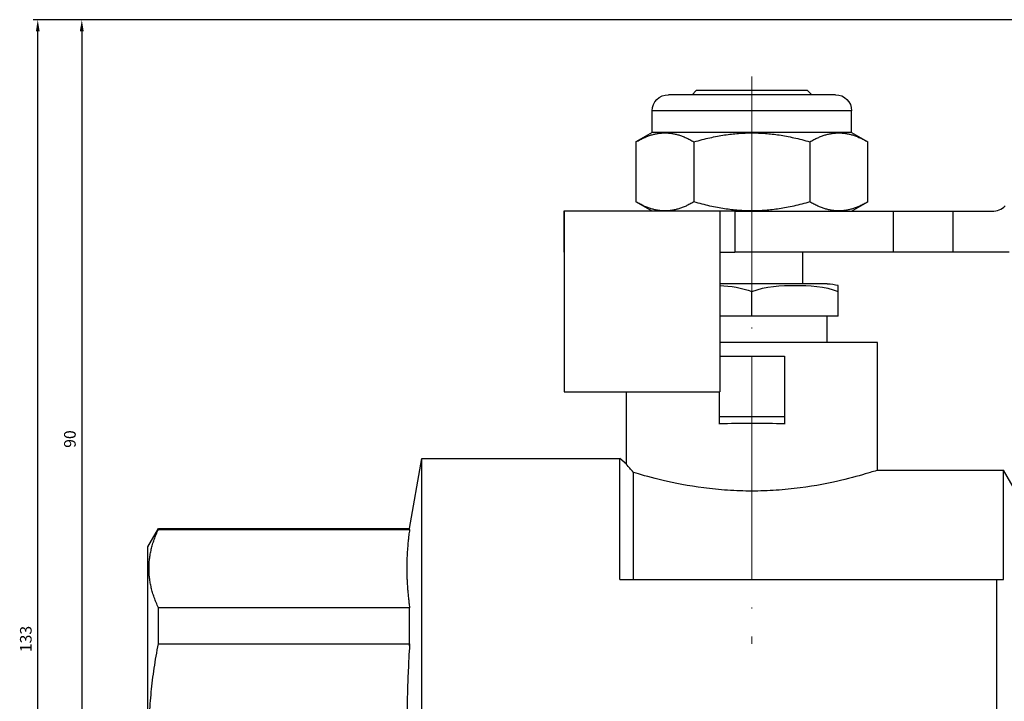
# Model space of a CAD drawing. Units: millimetres. Extents: x 416 to 3095, y 253 to 953.
# Drawn here: x 2713 to 2819, y 665 to 738 of the extents above; entities that cross this region are included whole.
import ezdxf

# ---------------------------------------------------------------- set-up
doc = ezdxf.new("R2010")
doc.units = ezdxf.units.MM
doc.linetypes.add('ACAD_ISO04W100', pattern=[30, 24, -3, 0, -3])
doc.layers.get('0').update_dxf_attribs({"color": 220})
for name, color, linetype, lineweight in [('Осевая', 1, 'ACAD_ISO04W100', 15), ('Основная толстая', 7, 'Continuous', 30), ('Размеры', 7, 'Continuous', 18)]:
    doc.layers.add(name, color=color, linetype=linetype, lineweight=lineweight)
doc.styles.add('VALтекст', font='isocpeur.ttf', dxfattribs={"height": 2.5})
doc.dimstyles.new('VALразмер1', dxfattribs={"dimtxt": 2.5, "dimasz": 2.5, "dimexe": 1, "dimexo": 0.6, "dimgap": 1, "dimtad": 1, "dimdec": 1, "dimdsep": 46, "dimtxsty": 'VALтекст', "dimcen": 2.5, "dimclrt": 256, "dimadec": 0, "dimazin": 0, "dimtfac": 1, "dimtdec": 1, "dimtmove": 0, "dimatfit": 3, "dimfxl": 1, "dimarcsym": 0})

# ---------------------------------------------------------------- blocks, each defined once
blk = doc.blocks.new('*U400')
at = {"layer": 'Осевая', "color": 0, "transparency": 16777216}
blk.add_line((0, 10.25), (0, -50.74), dxfattribs=at)
blk = doc.blocks.new('A$C2FA25B20')
at = {"layer": 'Основная толстая', "extrusion": (-2.22045e-16, 1, -2.22045e-16)}
for p, q in [((-45.89, 82.13), (-63.87, 82.13)), ((-60.86, 82.58), (-61.32, 82.13)), ((-48.9, 82.58), (-60.86, 82.58)), ((-48.9, 82.58), (-48.44, 82.13)), ((-44.15, 80.39), (-65.61, 80.39)), ((-65.61, 78.07), (-65.61, 80.39)), ((-44.15, 78.07), (-44.15, 80.39)), ((-65.61, 78.07), (-67.35, 77.06)), ((-44.15, 78.07), (-65.61, 78.07)), ((-44.15, 78.07), (-42.41, 77.06)), ((-67.35, 77.06), (-67.35, 70.6)), ((-61.11, 77.06), (-61.11, 70.6)), ((-48.65, 77.06), (-48.65, 70.6)), ((-42.41, 70.6), (-42.41, 77.06)), ((-65.61, 69.59), (-67.35, 70.6)), ((-44.15, 69.59), (-42.41, 70.6)), ((-75.07, 69.59), (-75.13, 69.59)), ((-75.13, 69.59), (-75.13, 65.19)), ((-75.07, 69.59), (-75.07, 65.19)), ((-58.34, 69.59), (-75.07, 69.59)), ((-58.34, 69.59), (-58.34, 65.19)), ((-56.72, 69.59), (-58.34, 69.59)), ((-56.72, 69.59), (-56.72, 65.19)), ((-56.72, 69.59), (-39.68, 69.59)), ((-39.68, 69.59), (-33.26, 69.59)), ((-39.68, 69.59), (-39.68, 65.19)), ((-33.26, 69.59), (-33.26, 65.19)), ((-33.26, 69.59), (-29.04, 69.59)), ((-75.13, 65.19), (-75.07, 65.19)), ((-75.07, 65.19), (-75.07, 50.19)), ((-58.34, 65.19), (-58.34, 50.19)), ((-58.34, 65.19), (-56.72, 65.19)), ((-39.68, 65.19), (-56.72, 65.19)), ((-49.4, 61.79), (-49.4, 65.19)), ((-33.26, 65.19), (-39.68, 65.19)), ((-27.22, 65.19), (-33.26, 65.19)), ((-46.77, 61.79), (-58.34, 61.79)), ((-54.88, 58.31), (-54.88, 60.96)), ((-45.59, 58.31), (-45.59, 60.96)), ((-54.88, 58.31), (-58.34, 58.31)), ((-45.59, 58.31), (-54.88, 58.31)), ((-46.79, 55.5), (-46.79, 58.31)), ((-41.38, 55.5), (-58.34, 55.5)), ((-41.38, 41.75), (-41.38, 55.5)), ((-58.34, 54), (-51.38, 54)), ((-51.38, 54), (-51.38, 47.5)), ((-75.07, 50.19), (-58.34, 50.19)), ((-68.38, 42.39), (-68.38, 50.19)), ((-58.38, 47.5), (-58.38, 50.19)), ((-58.38, 46.72), (-58.38, 47.5)), ((-51.38, 47.5), (-58.38, 47.5)), ((-51.38, 47.5), (-51.38, 46.72)), ((-91.7, 35.5), (-90.38, 43)), ((-90.38, -43), (-90.38, 43)), ((-90.38, 43), (-69.1, 43)), ((-69.1, 30), (-69.1, 43)), ((-68.38, 42.39), (-69.1, 43)), ((-67.61, 30), (-67.61, 41.51)), ((-41.38, 41.75), (-27.83, 41.75)), ((-27.83, 30), (-27.83, 41.75)), ((-24.22, 35.5), (-27.83, 41.75)), ((-119.88, 33.5), (-118.73, 35.5)), ((-118.73, 35.39), (-118.73, 35.5)), ((-118.73, 35.5), (-91.7, 35.5)), ((-118.73, 35.39), (-91.7, 35.39)), ((-91.7, 35.39), (-91.7, 35.5)), ((-119.88, -33.5), (-119.88, 33.5)), ((-69.1, 30), (-28.55, 30)), ((-28.55, 30), (-28.55, -30)), ((-91.7, 26.97), (-118.73, 26.97)), ((-118.73, 23.09), (-118.73, 26.97)), ((-91.7, 23.09), (-91.7, 26.97)), ((-118.73, 23.09), (-91.7, 23.09))]:
    blk.add_line(p, q, dxfattribs=at)
at = {"layer": 'Основная толстая', "extrusion": (4.93038e-32, -2.22045e-16, -1)}
for centre, radius, start, end in [((63.87, 80.39), 1.74, 360, 90), ((45.89, 80.39), 1.74, 90, 180), ((46.77, 57.25), 4.54, 90, 105.1252)]:
    blk.add_arc(centre, radius, start, end, dxfattribs=at)
at = {"layer": 'Основная толстая'}
blk.add_arc((-29.04, 71.59), 2, 270, 315, dxfattribs=at)
blk.add_ellipse((-54.88, 44.86), major_axis=(13.5, 0), ratio=0.142857, start_param=1.308541, end_param=1.833051, dxfattribs=at)
for points, weights in [([(-67.35, 77.06), (-64.23, 78.86), (-61.11, 77.06)], [1, 1.15470053833, 1]), ([(-61.11, 77.06), (-54.88, 78.86), (-48.65, 77.06)], [1, 1.15470053838, 1]), ([(-48.65, 77.06), (-45.53, 78.86), (-42.41, 77.06)], [1, 1.15470053841, 1]), ([(-61.11, 70.6), (-64.23, 68.8), (-67.35, 70.6)], [1, 1.15470053834, 1]), ([(-48.65, 70.6), (-54.88, 68.8), (-61.11, 70.6)], [1, 1.15470053837, 1]), ([(-42.41, 70.6), (-45.53, 68.8), (-48.65, 70.6)], [1, 1.1547005384, 1]), ([(-118.73, 26.97), (-120.7, 31.18), (-118.73, 35.39)], [1, 1.05185185185, 1]), ([(-28.55, 30), (-28.18, 30), (-27.83, 30)], [1.62476029377, 1.63920980599, 1.65306622223]), ([(-118.73, 2.75), (-120.7, 12.92), (-118.73, 23.09)], [1, 1.05185185185, 1])]:
    blk.add_rational_spline(points, weights, degree=2, dxfattribs=at)
for points in [[(-58.34, 61.61), (-57.17, 61.55), (-55.94, 61.39), (-54.88, 60.96)], [(-45.59, 60.96), (-45.59, 61.54), (-45.59, 61.63), (-45.59, 61.63)]]:
    blk.add_open_spline(points, degree=3, dxfattribs=at)
for points, knots in [([(-54.88, 60.96), (-53.45, 61.54), (-51.71, 61.63), (-48.76, 61.63), (-47.02, 61.54), (-45.59, 60.96)], [1.505299, 1.505299, 1.505299, 1.505299, 2.017187, 2.017187, 2.529074, 2.529074, 2.529074, 2.529074]), ([(-67.61, 41.51), (-67.77, 41.69), (-67.91, 41.85), (-68.26, 42.26), (-68.38, 42.39), (-68.38, 42.39)], [2.6878513, 2.6878513, 2.6878513, 2.6878513, 2.8331323, 2.8331323, 3.1317435, 3.1317435, 3.1317435, 3.1317435]), ([(-41.38, 41.75), (-41.38, 41.75), (-41.46, 41.72), (-41.81, 41.61), (-42.07, 41.53), (-43.11, 41.22), (-44.14, 40.92), (-46.53, 40.36), (-48.04, 40.06), (-50.53, 39.74), (-51.4, 39.65), (-53.14, 39.54), (-54.03, 39.51), (-54.88, 39.51), (-55.73, 39.51), (-56.62, 39.54), (-58.37, 39.65), (-59.23, 39.74), (-61.72, 40.06), (-63.23, 40.36), (-65.62, 40.92), (-66.65, 41.22), (-67.44, 41.46), (-67.53, 41.48), (-67.61, 41.51)], [-2.050127, -2.050127, -2.050127, -2.050127, -1.793914, -1.793914, -1.5377, -1.5377, -1.025273, -1.025273, -0.512636, -0.512636, -0.256318, -0.256318, 0, 0, 0, 0.256318, 0.256318, 0.512636, 0.512636, 1.025273, 1.025273, 1.5377, 1.5377, 1.608059, 1.608059, 1.608059, 1.608059])]:
    blk.add_open_spline(points, degree=3, knots=knots, dxfattribs=at)
for points in [[(-91.7, 35.39), (-91.72, 35.3), (-92.29, 31.09), (-91.7, 26.97)], [(-91.7, 23.09), (-91.72, 22.86), (-92.29, 12.71), (-91.7, 2.75)]]:
    blk.add_rational_spline(points, [6.00360548217, 6.01029090471, 6.30821812168, 6.00360548217], degree=2, knots=[31.848292, 31.848292, 31.848292, 32.135837, 45.23747, 45.23747, 45.23747], dxfattribs=at)
at = {"layer": 'Осевая'}
blk.add_blockref('*U400', (-54.88, 73.83), dxfattribs=at)
blk = doc.blocks.new('*D535')
at = {"layer": 'Defpoints', "color": 0, "transparency": 16777216}
for p in [(2966.58, 733.91), (2726.82, 599), (2966.58, 592.33)]:
    blk.add_point(p, dxfattribs=at)
at = {"layer": 'Размеры', "color": 0, "lineweight": -2, "transparency": 16777216}
for p, q in [((2966.58, 733.61), (2966.58, 591.83)), ((2726.82, 598.7), (2726.82, 591.83)), ((2728.07, 592.33), (2965.33, 592.33))]:
    blk.add_line(p, q, dxfattribs=at)
at = {"layer": 'Размеры', "color": 0, "transparency": 16777216}
for points in [[(2728.07, 592.54), (2728.07, 592.13), (2726.82, 592.33)], [(2965.33, 592.54), (2965.33, 592.13), (2966.58, 592.33)]]:
    blk.add_solid(points, dxfattribs=at)
at = {"layer": 'Размеры', "transparency": 16777216, "insert": (2846.7, 593.46), "char_height": 1.25, "attachment_point": 5, "style": 'VALтекст'}
blk.add_mtext('240', dxfattribs=at)
blk = doc.blocks.new('*D537')
at = {"layer": 'Defpoints', "color": 0, "transparency": 16777216}
for p in [(2839.92, 738.41), (2719.73, 648.22), (2726.82, 648.22)]:
    blk.add_point(p, dxfattribs=at)
at = {"layer": 'Размеры', "color": 0, "lineweight": -2, "transparency": 16777216}
for p, q in [((2839.62, 738.41), (2719.23, 738.41)), ((2719.73, 737.16), (2719.73, 649.47)), ((2726.52, 648.22), (2719.23, 648.22))]:
    blk.add_line(p, q, dxfattribs=at)
at = {"layer": 'Размеры', "color": 0, "transparency": 16777216}
for points in [[(2719.52, 737.16), (2719.94, 737.16), (2719.73, 738.41)], [(2719.52, 649.47), (2719.94, 649.47), (2719.73, 648.22)]]:
    blk.add_solid(points, dxfattribs=at)
at = {"layer": 'Размеры', "transparency": 16777216, "insert": (2718.61, 693.32), "char_height": 1.25, "attachment_point": 5, "rotation": 90, "style": 'VALтекст'}
blk.add_mtext('90', dxfattribs=at)
blk = doc.blocks.new('*D538')
at = {"layer": 'Defpoints', "color": 0, "transparency": 16777216}
for p in [(2714.99, 738.41), (2719.73, 738.41), (2719.73, 605.22)]:
    blk.add_point(p, dxfattribs=at)
at = {"layer": 'Размеры', "color": 0, "lineweight": -2, "transparency": 16777216}
for p, q in [((2719.43, 738.41), (2714.49, 738.41)), ((2714.99, 606.47), (2714.99, 737.16)), ((2719.43, 605.22), (2714.49, 605.22))]:
    blk.add_line(p, q, dxfattribs=at)
at = {"layer": 'Размеры', "color": 0, "transparency": 16777216}
for points in [[(2714.79, 737.16), (2715.2, 737.16), (2714.99, 738.41)], [(2714.79, 606.47), (2715.2, 606.47), (2714.99, 605.22)]]:
    blk.add_solid(points, dxfattribs=at)
at = {"layer": 'Размеры', "transparency": 16777216, "insert": (2713.87, 671.82), "char_height": 1.25, "attachment_point": 5, "rotation": 90, "style": 'VALтекст'}
blk.add_mtext('133', dxfattribs=at)

msp = doc.modelspace()

# ---------------------------------------------------------------- block references
msp.add_blockref('A$C2FA25B20', (2846.7, 648.22))

# ---------------------------------------------------------------- dimensions: what is measured, and where the dimension line sits
at = {"layer": 'Размеры'}
for base, p1, p2, text, picture, middle in [((2714.99, 738.41), (2719.73, 605.22), (2719.73, 738.41), '133', '*D538', (2713.87, 671.82)), ((2719.73, 648.22), (2839.92, 738.41), (2726.82, 648.22), '90', '*D537', (2718.61, 693.32))]:
    dim = msp.add_linear_dim(base=base, p1=p1, p2=p2, angle=90, text=text, dimstyle='VALразмер1', dxfattribs=at)
    dim.commit()
    dim.dimension.update_dxf_attribs({"geometry": picture, "text_midpoint": middle})
dim = msp.add_linear_dim(base=(2966.58, 592.33), p1=(2726.82, 599), p2=(2966.58, 733.91), text='240', dimstyle='VALразмер1', dxfattribs=at)
dim.commit()
dim.dimension.update_dxf_attribs({"geometry": '*D535', "text_midpoint": (2846.7, 593.46)})

doc.saveas('drawing.dxf')
